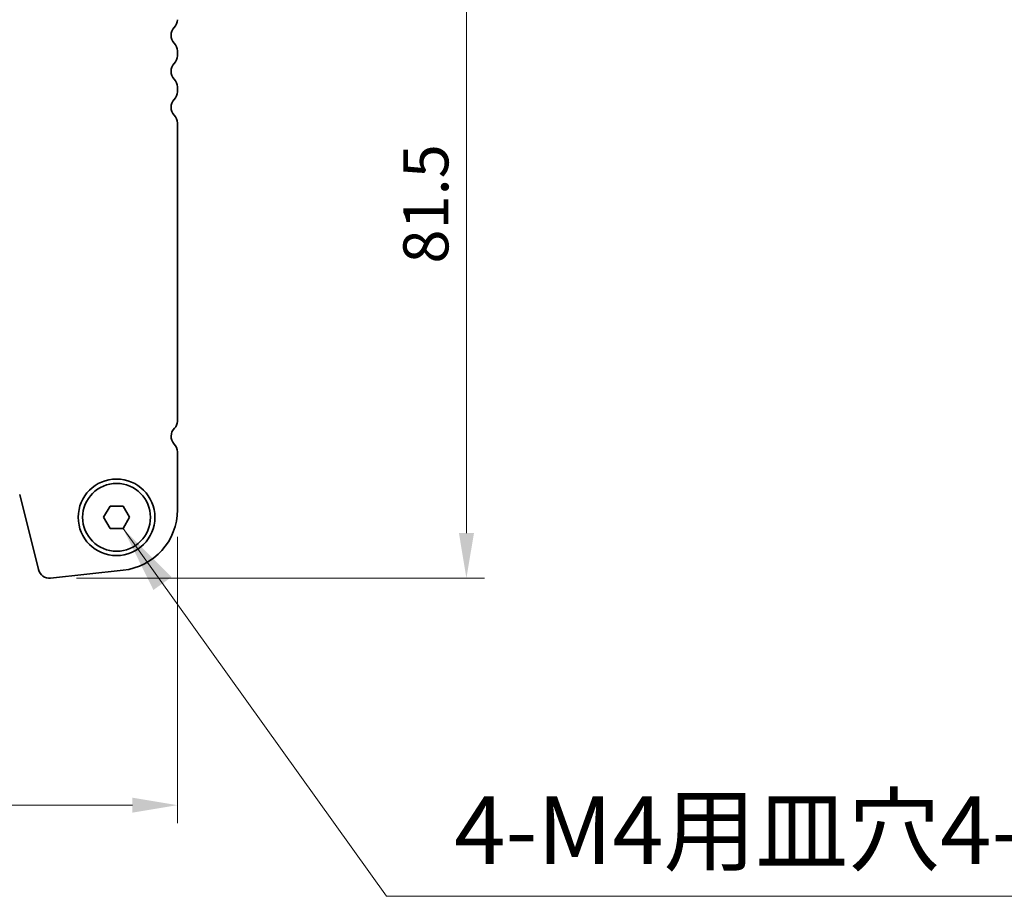
# Model space of a CAD drawing. Units: millimetres. Extents: x 0 to 5599, y 0 to 843.
# Drawn here: x 1389 to 1499, y 648 to 745 of the extents above; entities that cross this region are included whole.
import ezdxf

# ---------------------------------------------------------------- set-up
doc = ezdxf.new("R2010")
doc.units = ezdxf.units.MM
for name, color, linetype, lineweight in [('Dimension (ISO)', 7, 'Continuous', 18), ('Symbol (ISO)', 7, 'Continuous', 18), ('Visible (ISO)', 7, 'Continuous', 35)]:
    doc.layers.add(name, color=color, linetype=linetype, lineweight=lineweight)
doc.styles.add('Note Text (TK)', font='MS PGothic.ttf')
doc.dimstyles.new('Default - Method 1b (TK)', dxfattribs={"dimscale": 2, "dimtxt": 2.5, "dimasz": 2.5, "dimexe": 1, "dimexo": 1.5, "dimgap": 1, "dimtad": 1, "dimtoh": 1, "dimrnd": 1e-08, "dimdsep": 46, "dimtxsty": 'Note Text (TK)', "dimcen": 0.09, "dimdle": 5, "dimclrd": 100, "dimclre": 100, "dimclrt": 7, "dimadec": 1, "dimazin": 1, "dimtfac": 1, "dimtmove": 0, "dimatfit": 3, "dimfxl": 0, "dimtolj": 1, "dimlwd": -1, "dimlwe": -1, "dimarcsym": 0})
doc.dimstyles.new('Default - Method 1b (TK)$7', dxfattribs={"dimscale": 3, "dimtxt": 2.5, "dimasz": 2.5, "dimexe": 1, "dimexo": 1.5, "dimgap": 1, "dimtad": 1, "dimtoh": 1, "dimrnd": 1e-08, "dimdsep": 46, "dimtxsty": 'Note Text (TK)', "dimcen": 0.09, "dimdle": 5, "dimclrd": 256, "dimclre": 100, "dimclrt": 7, "dimadec": 1, "dimazin": 1, "dimtfac": 1, "dimtmove": 0, "dimatfit": 3, "dimfxl": 0, "dimtolj": 1, "dimlwd": -1, "dimlwe": -1, "dimarcsym": 0})

# ---------------------------------------------------------------- blocks, each defined once
blk = doc.blocks.new('*D34')
at = {"layer": 'Defpoints', "color": 0, "transparency": 16777216}
for p in [(1400.15, 764.52), (1392.69, 683.02), (1438.96, 683.02)]:
    blk.add_point(p, dxfattribs=at)
at = {"layer": 'Dimension (ISO)', "color": 100, "transparency": 16777216}
for p, q in [((1403.15, 764.52), (1440.96, 764.52)), ((1438.96, 759.52), (1438.96, 688.02)), ((1395.69, 683.02), (1440.96, 683.02))]:
    blk.add_line(p, q, dxfattribs=at)
for points in [[(1438.13, 759.52), (1439.8, 759.52), (1438.96, 764.52)], [(1438.13, 688.02), (1439.8, 688.02), (1438.96, 683.02)]]:
    blk.add_solid(points, dxfattribs=at)
at = {"layer": 'Dimension (ISO)', "color": 7, "transparency": 16777216, "insert": (1434.46, 717.93), "char_height": 5, "attachment_point": 4, "rotation": 90, "style": 'Note Text (TK)'}
blk.add_mtext('\\A1;81.5', dxfattribs=at)
blk = doc.blocks.new('*D35')
at = {"layer": 'Defpoints', "color": 0, "transparency": 16777216}
for p in [(1220.4, 690.6), (1406.9, 690.6), (1406.9, 657.82)]:
    blk.add_point(p, dxfattribs=at)
at = {"layer": 'Dimension (ISO)', "color": 100, "transparency": 16777216}
for p, q in [((1220.4, 687.6), (1220.4, 655.82)), ((1406.9, 687.6), (1406.9, 655.82)), ((1225.4, 657.82), (1401.9, 657.82))]:
    blk.add_line(p, q, dxfattribs=at)
for points in [[(1225.4, 658.65), (1225.4, 656.99), (1220.4, 657.82)], [(1401.9, 658.65), (1401.9, 656.99), (1406.9, 657.82)]]:
    blk.add_solid(points, dxfattribs=at)
at = {"layer": 'Dimension (ISO)', "color": 7, "transparency": 16777216, "insert": (1306.2, 662.32), "char_height": 5, "attachment_point": 4, "style": 'Note Text (TK)'}
blk.add_mtext('\\A1;186.5', dxfattribs=at)

msp = doc.modelspace()

# ---------------------------------------------------------------- linework, layer by layer
at = {"layer": 'Visible (ISO)'}
for p, q in [((1406.8968, 741.0022), (1406.8968, 741.5324)), ((1406.8968, 737.0022), (1406.8968, 737.5324)), ((1406.8968, 700.4196), (1406.8968, 733.5324)), ((1406.8968, 690.6049), (1406.8968, 697.0324)), ((1389.4001, 692.2849), (1391.4744, 683.9654)), ((1398.7034, 689.7673), (1399.4251, 691.0173)), ((1399.4251, 691.0173), (1400.8685, 691.0173)), ((1400.8685, 691.0173), (1401.5901, 689.7673)), ((1399.4251, 688.5173), (1398.7034, 689.7673)), ((1401.5901, 689.7673), (1400.8685, 688.5173)), ((1400.8685, 688.5173), (1399.4251, 688.5173)), ((1392.8214, 683.025), (1400.8711, 683.8939))]:
    msp.add_line(p, q, dxfattribs=at)
for radius in [4.25, 3.765]:
    msp.add_circle((1400.1468, 689.7673), radius, dxfattribs=at)
for centre, radius, start, end in [((1405.6468, 745.0022), 1.25, 316.05448, 0), ((1407.4468, 743.2673), 1.25, 136.05448, 223.94552), ((1405.6468, 741.5324), 1.25, 0, 43.94552), ((1405.6468, 741.0022), 1.25, 316.05448, 0), ((1407.4468, 739.2673), 1.25, 136.05448, 223.94552), ((1405.6468, 737.5324), 1.25, 0, 43.94552), ((1405.6468, 737.0022), 1.25, 316.05448, 0), ((1407.4468, 735.2673), 1.25, 136.05448, 223.94552), ((1405.6468, 733.5324), 1.25, 0, 43.94552), ((1405.8468, 700.4196), 1.05, 314.07921, 0), ((1407.4468, 698.7673), 1.25, 134.07921, 223.94552), ((1405.6468, 697.0324), 1.25, 0, 43.94552), ((1400.1468, 690.6049), 6.75, 276.160417, 0), ((1392.6873, 684.2678), 1.25, 194, 276.160417)]:
    msp.add_arc(centre, radius, start, end, dxfattribs=at)

# ---------------------------------------------------------------- texts
at = {"layer": 'Symbol (ISO)', "color": 7, "insert": (1437.6099, 648.952), "char_height": 7.5, "width": 84.605262, "attachment_point": 7, "line_spacing_factor": 1.058182, "style": 'Note Text (TK)'}
msp.add_mtext('4-M4用皿穴4-M4Countersunk', dxfattribs=at)

# ---------------------------------------------------------------- dimensions: what is measured, and where the dimension line sits
at = {"layer": 'Dimension (ISO)', "color": 100, "true_color": 0x00ff3f}
dim = msp.add_linear_dim(base=(1438.9635, 683.0178), p1=(1400.1468, 764.5173), p2=(1392.6873, 683.0178), angle=270, dimstyle='Default - Method 1b (TK)', override={"dimtoh": 0, "dimdec": 2, "dimtp": 0, "dimtm": 0, "dimtdec": 2, "dimtofl": 0, "dimatfit": 1}, dxfattribs=at)
dim.commit()
dim.dimension.update_dxf_attribs({"geometry": '*D34', "text_midpoint": (1438.9635, 723.7675), "dimtype": 160})
dim = msp.add_linear_dim(base=(1406.8968, 657.8185), p1=(1220.3968, 690.6049), p2=(1406.8968, 690.6049), dimstyle='Default - Method 1b (TK)', override={"dimtoh": 0, "dimdec": 2, "dimtp": 0, "dimtm": 0, "dimtdec": 2, "dimtofl": 0, "dimatfit": 1}, dxfattribs=at)
dim.commit()
dim.dimension.update_dxf_attribs({"geometry": '*D35', "text_midpoint": (1313.6467, 657.8185), "dimtype": 160})

# ---------------------------------------------------------------- leaders
at = {"layer": 'Symbol (ISO)', "color": 100, "true_color": 0x00ff40, "annotation_type": 0, "has_hookline": 1, "hookline_direction": 0, "text_width": 81.6903}
msp.add_leader([(1400.8685, 688.5173), (1430.1099, 647.702), (1437.6099, 647.702)], dimstyle='Default - Method 1b (TK)$7', override={"dimgap": 0, "dimtad": 1}, dxfattribs=at)

doc.saveas('drawing.dxf')
